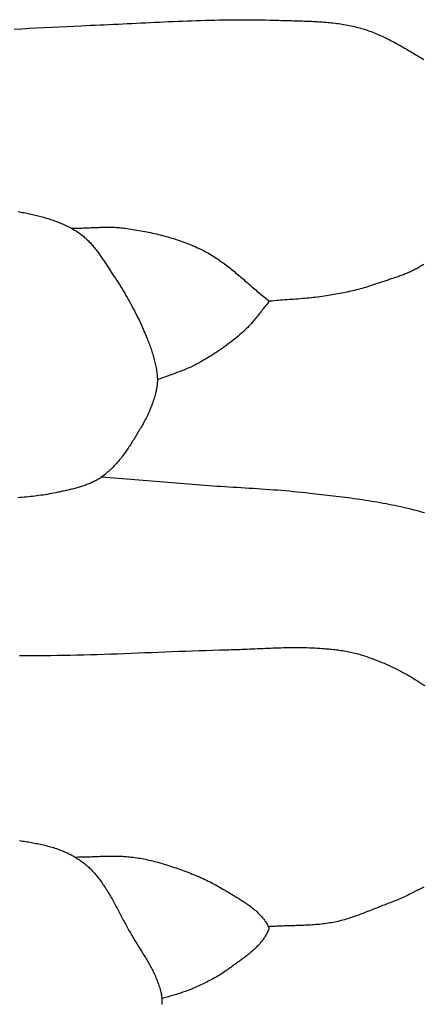
# Model space of a CAD drawing. Units: millimetres. Extents: x 4 to 313, y -51 to 51.
# Drawn here: x 133 to 146, y -3 to 30 of the extents above; entities that cross this region are included whole.
import ezdxf

# ---------------------------------------------------------------- set-up
doc = ezdxf.new("R2010")
doc.units = ezdxf.units.MM
doc.layers.add('Vector Layer 1', color=7, linetype='Continuous', lineweight=30)

msp = doc.modelspace()

# ---------------------------------------------------------------- linework, layer by layer
at = {"layer": 'Vector Layer 1', "color": 18, "lineweight": 30, "true_color": 0x000000, "extrusion": (0, 0, -1)}
for points in [[(-132.356, 29.293), (-132.601, 29.307), (-132.847, 29.321), (-133.093, 29.334), (-133.338, 29.348), (-133.584, 29.36), (-133.83, 29.372), (-134.076, 29.384), (-134.321, 29.395), (-134.567, 29.405), (-134.567, 29.405), (-134.719, 29.412), (-134.87, 29.418), (-135.022, 29.425), (-135.174, 29.432), (-135.325, 29.439), (-135.477, 29.446), (-135.629, 29.453), (-135.78, 29.461), (-135.932, 29.468), (-136.084, 29.475), (-136.235, 29.483), (-136.387, 29.49), (-136.539, 29.498), (-136.69, 29.505), (-136.842, 29.513), (-136.994, 29.52), (-137.145, 29.527), (-137.297, 29.534), (-137.449, 29.541), (-137.601, 29.547), (-137.752, 29.553), (-137.904, 29.559), (-138.056, 29.565), (-138.207, 29.571), (-138.359, 29.576), (-138.511, 29.58), (-138.663, 29.585), (-138.814, 29.589), (-138.966, 29.592), (-139.118, 29.596), (-139.269, 29.598), (-139.421, 29.6), (-139.573, 29.602), (-139.724, 29.603), (-139.876, 29.604), (-140.028, 29.603), (-140.179, 29.603), (-140.331, 29.601), (-140.483, 29.599), (-140.634, 29.597), (-140.786, 29.593), (-140.938, 29.589), (-141.089, 29.584), (-141.089, 29.584), (-141.149, 29.582), (-141.209, 29.58), (-141.268, 29.578), (-141.328, 29.576), (-141.388, 29.575), (-141.447, 29.573), (-141.507, 29.572), (-141.567, 29.57), (-141.627, 29.568), (-141.687, 29.567), (-141.747, 29.565), (-141.807, 29.563), (-141.867, 29.561), (-141.927, 29.559), (-141.986, 29.557), (-142.046, 29.555), (-142.106, 29.552), (-142.166, 29.55), (-142.226, 29.547), (-142.286, 29.544), (-142.346, 29.54), (-142.405, 29.537), (-142.465, 29.533), (-142.525, 29.528), (-142.584, 29.524), (-142.644, 29.519), (-142.703, 29.514), (-142.763, 29.508), (-142.822, 29.502), (-142.881, 29.495), (-142.941, 29.488), (-143, 29.481), (-143.059, 29.473), (-143.118, 29.464), (-143.176, 29.455), (-143.235, 29.446), (-143.294, 29.436), (-143.352, 29.425), (-143.41, 29.414), (-143.468, 29.402), (-143.526, 29.389), (-143.584, 29.376), (-143.642, 29.362), (-143.7, 29.347), (-143.757, 29.332), (-143.814, 29.316), (-143.814, 29.316), (-143.868, 29.3), (-143.921, 29.283), (-143.974, 29.266), (-144.027, 29.248), (-144.08, 29.23), (-144.132, 29.21), (-144.184, 29.19), (-144.236, 29.17), (-144.288, 29.149), (-144.339, 29.127), (-144.39, 29.105), (-144.441, 29.082), (-144.492, 29.059), (-144.543, 29.035), (-144.593, 29.011), (-144.644, 28.987), (-144.694, 28.962), (-144.744, 28.936), (-144.794, 28.91), (-144.843, 28.884), (-144.893, 28.858), (-144.942, 28.831), (-144.992, 28.804), (-145.041, 28.777), (-145.09, 28.75), (-145.139, 28.722), (-145.188, 28.694), (-145.237, 28.666), (-145.285, 28.638), (-145.334, 28.609), (-145.383, 28.581), (-145.431, 28.552), (-145.48, 28.524), (-145.528, 28.495), (-145.576, 28.466), (-145.625, 28.437), (-145.673, 28.409), (-145.721, 28.38), (-145.769, 28.351), (-145.818, 28.323), (-145.866, 28.294)], [(-132.488, 23.275), (-132.534, 23.266), (-132.581, 23.257), (-132.628, 23.247), (-132.675, 23.238), (-132.722, 23.228), (-132.768, 23.218), (-132.815, 23.208), (-132.862, 23.198), (-132.908, 23.188), (-132.955, 23.177), (-133.002, 23.166), (-133.048, 23.155), (-133.095, 23.144), (-133.141, 23.132), (-133.187, 23.121), (-133.233, 23.108), (-133.279, 23.096), (-133.325, 23.083), (-133.371, 23.07), (-133.416, 23.057), (-133.462, 23.043), (-133.507, 23.029), (-133.552, 23.014), (-133.597, 23), (-133.642, 22.984), (-133.686, 22.969), (-133.73, 22.952), (-133.774, 22.936), (-133.818, 22.919), (-133.862, 22.901), (-133.905, 22.883), (-133.948, 22.865), (-133.991, 22.846), (-134.034, 22.826), (-134.076, 22.806), (-134.118, 22.785), (-134.16, 22.764), (-134.201, 22.743), (-134.242, 22.72), (-134.283, 22.697), (-134.323, 22.674), (-134.363, 22.65), (-134.403, 22.625), (-134.443, 22.599), (-134.482, 22.573), (-134.482, 22.573), (-134.513, 22.551), (-134.544, 22.529), (-134.574, 22.506), (-134.604, 22.482), (-134.634, 22.458), (-134.663, 22.433), (-134.691, 22.408), (-134.719, 22.383), (-134.747, 22.356), (-134.774, 22.33), (-134.801, 22.303), (-134.828, 22.275), (-134.854, 22.248), (-134.88, 22.219), (-134.906, 22.191), (-134.931, 22.162), (-134.956, 22.133), (-134.98, 22.103), (-135.005, 22.073), (-135.029, 22.043), (-135.053, 22.012), (-135.076, 21.982), (-135.099, 21.951), (-135.122, 21.92), (-135.145, 21.888), (-135.168, 21.857), (-135.19, 21.825), (-135.213, 21.793), (-135.235, 21.761), (-135.257, 21.729), (-135.279, 21.696), (-135.3, 21.664), (-135.322, 21.632), (-135.344, 21.599), (-135.365, 21.567), (-135.386, 21.534), (-135.408, 21.501), (-135.429, 21.469), (-135.45, 21.436), (-135.471, 21.404), (-135.492, 21.371), (-135.514, 21.339), (-135.535, 21.307), (-135.556, 21.275), (-135.577, 21.242), (-135.598, 21.211), (-135.598, 21.211), (-135.644, 21.141), (-135.69, 21.072), (-135.735, 21.002), (-135.78, 20.932), (-135.825, 20.862), (-135.869, 20.791), (-135.912, 20.72), (-135.955, 20.649), (-135.998, 20.578), (-136.04, 20.506), (-136.082, 20.434), (-136.123, 20.361), (-136.164, 20.289), (-136.205, 20.216), (-136.244, 20.143), (-136.283, 20.069), (-136.322, 19.995), (-136.36, 19.921), (-136.398, 19.847), (-136.434, 19.772), (-136.471, 19.698), (-136.506, 19.622), (-136.541, 19.547), (-136.576, 19.471), (-136.609, 19.395), (-136.643, 19.319), (-136.675, 19.243), (-136.707, 19.166), (-136.737, 19.089), (-136.737, 19.089), (-136.754, 19.046), (-136.771, 19.002), (-136.788, 18.959), (-136.804, 18.916), (-136.82, 18.872), (-136.836, 18.828), (-136.852, 18.784), (-136.867, 18.74), (-136.882, 18.696), (-136.896, 18.652), (-136.91, 18.608), (-136.924, 18.563), (-136.938, 18.519), (-136.95, 18.474), (-136.963, 18.429), (-136.975, 18.384), (-136.986, 18.339), (-136.997, 18.294), (-137.008, 18.249), (-137.017, 18.204), (-137.027, 18.158), (-137.035, 18.113), (-137.043, 18.067), (-137.05, 18.021), (-137.057, 17.976), (-137.063, 17.93), (-137.068, 17.884), (-137.073, 17.838), (-137.073, 17.838), (-137.075, 17.808), (-137.076, 17.777), (-137.077, 17.747), (-137.078, 17.716), (-137.077, 17.686), (-137.076, 17.655), (-137.074, 17.625), (-137.072, 17.595), (-137.069, 17.564), (-137.066, 17.534), (-137.062, 17.504), (-137.058, 17.473), (-137.053, 17.443), (-137.047, 17.413), (-137.041, 17.383), (-137.035, 17.354), (-137.028, 17.324), (-137.028, 17.324), (-137.015, 17.274), (-137.002, 17.224), (-136.989, 17.175), (-136.974, 17.125), (-136.959, 17.076), (-136.943, 17.027), (-136.926, 16.978), (-136.909, 16.929), (-136.891, 16.881), (-136.872, 16.832), (-136.853, 16.784), (-136.833, 16.736), (-136.813, 16.689), (-136.792, 16.642), (-136.77, 16.595), (-136.748, 16.548), (-136.725, 16.502), (-136.702, 16.455), (-136.678, 16.41), (-136.654, 16.364), (-136.629, 16.319), (-136.603, 16.274), (-136.603, 16.274), (-136.581, 16.236), (-136.559, 16.197), (-136.537, 16.159), (-136.515, 16.12), (-136.492, 16.081), (-136.47, 16.042), (-136.447, 16.004), (-136.424, 15.965), (-136.401, 15.926), (-136.378, 15.887), (-136.355, 15.849), (-136.332, 15.81), (-136.309, 15.772), (-136.285, 15.733), (-136.261, 15.695), (-136.237, 15.656), (-136.213, 15.618), (-136.189, 15.58), (-136.164, 15.543), (-136.139, 15.505), (-136.114, 15.467), (-136.089, 15.43), (-136.063, 15.393), (-136.038, 15.356), (-136.011, 15.32), (-135.985, 15.283), (-135.958, 15.247), (-135.932, 15.211), (-135.904, 15.176), (-135.877, 15.141), (-135.849, 15.106), (-135.821, 15.071), (-135.792, 15.037), (-135.763, 15.003), (-135.734, 14.97), (-135.704, 14.936), (-135.674, 14.904), (-135.644, 14.872), (-135.613, 14.84), (-135.582, 14.808), (-135.55, 14.777), (-135.518, 14.747), (-135.486, 14.717), (-135.453, 14.688), (-135.419, 14.659), (-135.386, 14.63), (-135.351, 14.602), (-135.316, 14.575), (-135.281, 14.548), (-135.245, 14.522), (-135.245, 14.522), (-135.215, 14.501), (-135.184, 14.48), (-135.152, 14.46), (-135.12, 14.44), (-135.088, 14.421), (-135.056, 14.403), (-135.023, 14.385), (-134.99, 14.368), (-134.956, 14.352), (-134.923, 14.335), (-134.889, 14.32), (-134.854, 14.305), (-134.82, 14.29), (-134.785, 14.276), (-134.75, 14.263), (-134.714, 14.249), (-134.679, 14.237), (-134.643, 14.224), (-134.607, 14.212), (-134.571, 14.201), (-134.535, 14.189), (-134.499, 14.178), (-134.462, 14.168), (-134.426, 14.157), (-134.389, 14.147), (-134.352, 14.137), (-134.315, 14.128), (-134.278, 14.119), (-134.241, 14.11), (-134.204, 14.101), (-134.167, 14.092), (-134.13, 14.083), (-134.092, 14.075), (-134.055, 14.067), (-134.018, 14.059), (-133.981, 14.051), (-133.944, 14.043), (-133.907, 14.035), (-133.87, 14.027), (-133.833, 14.019), (-133.796, 14.012), (-133.759, 14.004), (-133.722, 13.996), (-133.722, 13.996), (-133.653, 13.982), (-133.584, 13.968), (-133.515, 13.955), (-133.446, 13.943), (-133.377, 13.932), (-133.307, 13.921), (-133.238, 13.911), (-133.168, 13.901), (-133.099, 13.892), (-133.029, 13.884), (-132.959, 13.876), (-132.89, 13.869), (-132.82, 13.862), (-132.75, 13.855), (-132.68, 13.849), (-132.609, 13.843), (-132.539, 13.838), (-132.469, 13.833)], [(-134.239, 22.722), (-134.289, 22.722), (-134.338, 22.722), (-134.388, 22.723), (-134.437, 22.724), (-134.487, 22.726), (-134.536, 22.727), (-134.586, 22.729), (-134.635, 22.731), (-134.685, 22.733), (-134.734, 22.735), (-134.784, 22.738), (-134.833, 22.74), (-134.883, 22.742), (-134.932, 22.744), (-134.982, 22.746), (-135.031, 22.749), (-135.081, 22.75), (-135.13, 22.752), (-135.18, 22.754), (-135.229, 22.755), (-135.279, 22.756), (-135.328, 22.757), (-135.378, 22.758), (-135.427, 22.758), (-135.476, 22.758), (-135.526, 22.757), (-135.575, 22.756), (-135.624, 22.755), (-135.673, 22.753), (-135.723, 22.75), (-135.772, 22.747), (-135.821, 22.743), (-135.87, 22.739), (-135.919, 22.734), (-135.968, 22.728), (-136.017, 22.722), (-136.017, 22.722), (-136.081, 22.713), (-136.145, 22.703), (-136.21, 22.693), (-136.274, 22.683), (-136.338, 22.673), (-136.403, 22.662), (-136.467, 22.651), (-136.531, 22.64), (-136.596, 22.628), (-136.66, 22.616), (-136.724, 22.603), (-136.788, 22.59), (-136.852, 22.577), (-136.916, 22.563), (-136.98, 22.549), (-137.043, 22.534), (-137.107, 22.519), (-137.17, 22.503), (-137.234, 22.487), (-137.297, 22.471), (-137.36, 22.454), (-137.423, 22.436), (-137.486, 22.418), (-137.548, 22.4), (-137.61, 22.38), (-137.673, 22.361), (-137.735, 22.341), (-137.796, 22.32), (-137.858, 22.299), (-137.919, 22.277), (-137.98, 22.255), (-138.041, 22.232), (-138.102, 22.208), (-138.162, 22.184), (-138.222, 22.159), (-138.282, 22.133), (-138.341, 22.107), (-138.4, 22.081), (-138.459, 22.053), (-138.518, 22.025), (-138.576, 21.997), (-138.576, 21.997), (-138.623, 21.972), (-138.67, 21.948), (-138.717, 21.922), (-138.763, 21.896), (-138.809, 21.869), (-138.855, 21.842), (-138.9, 21.815), (-138.945, 21.786), (-138.989, 21.758), (-139.034, 21.728), (-139.078, 21.699), (-139.121, 21.669), (-139.165, 21.638), (-139.208, 21.607), (-139.251, 21.576), (-139.294, 21.544), (-139.336, 21.512), (-139.378, 21.48), (-139.421, 21.447), (-139.463, 21.414), (-139.504, 21.381), (-139.546, 21.347), (-139.587, 21.313), (-139.629, 21.279), (-139.67, 21.245), (-139.711, 21.211), (-139.752, 21.176), (-139.793, 21.141), (-139.833, 21.107), (-139.874, 21.072), (-139.915, 21.037), (-139.955, 21.002), (-139.996, 20.966), (-140.036, 20.931), (-140.077, 20.896), (-140.118, 20.861), (-140.158, 20.826), (-140.199, 20.791), (-140.239, 20.756), (-140.28, 20.721), (-140.321, 20.686), (-140.362, 20.651), (-140.403, 20.616), (-140.444, 20.582), (-140.485, 20.548), (-140.526, 20.514), (-140.567, 20.48), (-140.609, 20.446), (-140.651, 20.413), (-140.692, 20.38), (-140.734, 20.347), (-140.777, 20.314)], [(-145.875, 21.536), (-145.845, 21.516), (-145.815, 21.496), (-145.784, 21.477), (-145.753, 21.458), (-145.722, 21.439), (-145.69, 21.421), (-145.658, 21.403), (-145.626, 21.385), (-145.594, 21.368), (-145.561, 21.352), (-145.528, 21.335), (-145.495, 21.319), (-145.461, 21.303), (-145.428, 21.288), (-145.394, 21.273), (-145.36, 21.258), (-145.325, 21.243), (-145.291, 21.229), (-145.256, 21.215), (-145.222, 21.201), (-145.187, 21.188), (-145.152, 21.174), (-145.116, 21.161), (-145.081, 21.148), (-145.046, 21.135), (-145.01, 21.123), (-144.975, 21.11), (-144.939, 21.098), (-144.903, 21.086), (-144.868, 21.074), (-144.832, 21.062), (-144.796, 21.05), (-144.76, 21.038), (-144.725, 21.026), (-144.689, 21.014), (-144.653, 21.003), (-144.617, 20.991), (-144.581, 20.98), (-144.546, 20.968), (-144.51, 20.957), (-144.475, 20.945), (-144.439, 20.933), (-144.404, 20.922), (-144.369, 20.91), (-144.333, 20.898), (-144.298, 20.886), (-144.263, 20.875), (-144.229, 20.863), (-144.194, 20.85), (-144.194, 20.85), (-144.134, 20.83), (-144.074, 20.81), (-144.014, 20.791), (-143.954, 20.772), (-143.893, 20.754), (-143.832, 20.737), (-143.771, 20.72), (-143.71, 20.704), (-143.648, 20.688), (-143.587, 20.673), (-143.525, 20.659), (-143.463, 20.645), (-143.401, 20.631), (-143.339, 20.618), (-143.277, 20.605), (-143.215, 20.593), (-143.153, 20.58), (-143.09, 20.569), (-143.028, 20.557), (-142.965, 20.546), (-142.903, 20.535), (-142.84, 20.524), (-142.778, 20.514), (-142.715, 20.503), (-142.653, 20.493), (-142.653, 20.493), (-142.581, 20.482), (-142.51, 20.471), (-142.438, 20.461), (-142.366, 20.452), (-142.294, 20.443), (-142.222, 20.435), (-142.15, 20.427), (-142.078, 20.42), (-142.006, 20.413), (-141.934, 20.406), (-141.861, 20.4), (-141.789, 20.394), (-141.717, 20.388), (-141.645, 20.383), (-141.572, 20.377), (-141.5, 20.372), (-141.427, 20.367), (-141.355, 20.361), (-141.283, 20.356), (-141.21, 20.351), (-141.138, 20.345), (-141.066, 20.339), (-140.993, 20.334), (-140.921, 20.327), (-140.849, 20.321), (-140.777, 20.314)], [(-140.777, 20.314), (-140.748, 20.28), (-140.719, 20.246), (-140.69, 20.212), (-140.661, 20.177), (-140.633, 20.142), (-140.605, 20.107), (-140.577, 20.072), (-140.549, 20.037), (-140.521, 20.002), (-140.493, 19.966), (-140.465, 19.931), (-140.437, 19.896), (-140.409, 19.861), (-140.381, 19.826), (-140.352, 19.791), (-140.324, 19.756), (-140.295, 19.721), (-140.267, 19.687), (-140.238, 19.653), (-140.209, 19.618), (-140.179, 19.585), (-140.149, 19.551), (-140.119, 19.518), (-140.089, 19.485), (-140.058, 19.453), (-140.027, 19.421), (-139.995, 19.389), (-139.963, 19.358), (-139.931, 19.327), (-139.897, 19.297), (-139.897, 19.297), (-139.843, 19.249), (-139.789, 19.202), (-139.734, 19.155), (-139.678, 19.108), (-139.622, 19.063), (-139.565, 19.017), (-139.508, 18.973), (-139.451, 18.929), (-139.393, 18.885), (-139.334, 18.842), (-139.275, 18.8), (-139.216, 18.758), (-139.156, 18.717), (-139.096, 18.676), (-139.036, 18.636), (-138.975, 18.596), (-138.914, 18.557), (-138.853, 18.518), (-138.791, 18.48), (-138.729, 18.443), (-138.667, 18.406), (-138.604, 18.369), (-138.541, 18.333), (-138.478, 18.298), (-138.414, 18.263), (-138.351, 18.228), (-138.351, 18.228), (-138.308, 18.206), (-138.264, 18.184), (-138.22, 18.162), (-138.176, 18.141), (-138.131, 18.121), (-138.087, 18.101), (-138.042, 18.082), (-137.997, 18.063), (-137.951, 18.045), (-137.906, 18.027), (-137.86, 18.009), (-137.814, 17.992), (-137.768, 17.975), (-137.722, 17.958), (-137.676, 17.941), (-137.63, 17.924), (-137.584, 17.908), (-137.538, 17.891), (-137.491, 17.875), (-137.445, 17.858), (-137.399, 17.842), (-137.353, 17.825), (-137.307, 17.809), (-137.261, 17.792), (-137.215, 17.775), (-137.169, 17.757), (-137.123, 17.74), (-137.077, 17.722)], [(-135.245, 14.522), (-138.506, 14.254), (-138.506, 14.254), (-138.64, 14.245), (-138.773, 14.235), (-138.906, 14.226), (-139.039, 14.217), (-139.173, 14.209), (-139.306, 14.2), (-139.439, 14.192), (-139.573, 14.184), (-139.706, 14.176), (-139.84, 14.168), (-139.973, 14.159), (-140.106, 14.151), (-140.24, 14.143), (-140.373, 14.134), (-140.506, 14.125), (-140.639, 14.116), (-140.773, 14.107), (-140.906, 14.097), (-141.039, 14.087), (-141.172, 14.076), (-141.305, 14.065), (-141.438, 14.054), (-141.571, 14.042), (-141.704, 14.029), (-141.837, 14.015), (-141.97, 14.001), (-142.103, 13.986), (-142.103, 13.986), (-142.2, 13.975), (-142.297, 13.964), (-142.394, 13.953), (-142.491, 13.942), (-142.588, 13.93), (-142.686, 13.919), (-142.783, 13.908), (-142.88, 13.896), (-142.977, 13.884), (-143.075, 13.872), (-143.172, 13.86), (-143.269, 13.848), (-143.366, 13.836), (-143.463, 13.823), (-143.56, 13.81), (-143.657, 13.796), (-143.754, 13.782), (-143.851, 13.768), (-143.948, 13.754), (-144.044, 13.739), (-144.141, 13.723), (-144.237, 13.708), (-144.334, 13.691), (-144.43, 13.674), (-144.526, 13.657), (-144.622, 13.639), (-144.718, 13.621), (-144.814, 13.601), (-144.91, 13.582), (-145.005, 13.561), (-145.101, 13.54), (-145.196, 13.518), (-145.291, 13.496), (-145.386, 13.473), (-145.386, 13.473), (-145.459, 13.454), (-145.532, 13.436), (-145.605, 13.417), (-145.678, 13.398), (-145.751, 13.379), (-145.824, 13.36), (-145.897, 13.34)], [(-132.529, 8.627), (-132.735, 8.627), (-132.941, 8.627), (-133.147, 8.628), (-133.353, 8.629), (-133.559, 8.631), (-133.765, 8.633), (-133.971, 8.636), (-133.971, 8.636), (-134.195, 8.64), (-134.419, 8.645), (-134.644, 8.65), (-134.868, 8.657), (-135.092, 8.663), (-135.317, 8.671), (-135.541, 8.678), (-135.765, 8.686), (-135.989, 8.694), (-136.214, 8.703), (-136.438, 8.712), (-136.662, 8.721), (-136.887, 8.73), (-137.111, 8.738), (-137.335, 8.747), (-137.559, 8.756), (-137.784, 8.765), (-138.008, 8.773), (-138.232, 8.781), (-138.456, 8.789), (-138.681, 8.796), (-138.905, 8.803), (-139.129, 8.809), (-139.354, 8.815), (-139.354, 8.815), (-139.439, 8.817), (-139.525, 8.819), (-139.611, 8.822), (-139.697, 8.825), (-139.782, 8.828), (-139.868, 8.832), (-139.954, 8.835), (-140.04, 8.839), (-140.126, 8.843), (-140.211, 8.846), (-140.297, 8.85), (-140.383, 8.854), (-140.469, 8.858), (-140.555, 8.862), (-140.64, 8.865), (-140.726, 8.869), (-140.812, 8.872), (-140.898, 8.875), (-140.984, 8.878), (-141.069, 8.881), (-141.155, 8.883), (-141.241, 8.886), (-141.327, 8.887), (-141.412, 8.889), (-141.498, 8.89), (-141.584, 8.89), (-141.67, 8.89), (-141.755, 8.89), (-141.841, 8.889), (-141.927, 8.888), (-142.012, 8.886), (-142.098, 8.883), (-142.183, 8.88), (-142.269, 8.876), (-142.354, 8.871), (-142.44, 8.866), (-142.525, 8.859), (-142.525, 8.859), (-142.577, 8.855), (-142.628, 8.851), (-142.679, 8.847), (-142.731, 8.842), (-142.782, 8.837), (-142.833, 8.832), (-142.885, 8.826), (-142.936, 8.821), (-142.987, 8.814), (-143.039, 8.808), (-143.09, 8.801), (-143.141, 8.794), (-143.192, 8.786), (-143.243, 8.778), (-143.294, 8.769), (-143.344, 8.76), (-143.395, 8.75), (-143.445, 8.74), (-143.496, 8.729), (-143.546, 8.718), (-143.596, 8.706), (-143.646, 8.693), (-143.696, 8.68), (-143.745, 8.666), (-143.794, 8.651), (-143.843, 8.636), (-143.843, 8.636), (-143.916, 8.612), (-143.988, 8.588), (-144.06, 8.563), (-144.132, 8.537), (-144.204, 8.51), (-144.275, 8.483), (-144.347, 8.455), (-144.418, 8.427), (-144.489, 8.398), (-144.559, 8.368), (-144.629, 8.337), (-144.699, 8.306), (-144.769, 8.274), (-144.838, 8.241), (-144.908, 8.208), (-144.976, 8.174), (-145.045, 8.14), (-145.113, 8.104), (-145.18, 8.068), (-145.248, 8.032), (-145.315, 7.995), (-145.381, 7.957), (-145.447, 7.918), (-145.513, 7.879), (-145.578, 7.839), (-145.643, 7.799), (-145.708, 7.758), (-145.772, 7.716), (-145.835, 7.674), (-145.898, 7.631)], [(-132.528, 2.521), (-132.578, 2.513), (-132.627, 2.505), (-132.676, 2.497), (-132.726, 2.489), (-132.775, 2.481), (-132.824, 2.473), (-132.874, 2.464), (-132.923, 2.456), (-132.972, 2.447), (-133.021, 2.437), (-133.07, 2.428), (-133.119, 2.418), (-133.168, 2.408), (-133.217, 2.398), (-133.266, 2.387), (-133.314, 2.376), (-133.362, 2.365), (-133.411, 2.353), (-133.459, 2.34), (-133.507, 2.327), (-133.555, 2.314), (-133.602, 2.3), (-133.65, 2.286), (-133.697, 2.27), (-133.744, 2.255), (-133.791, 2.239), (-133.837, 2.222), (-133.884, 2.204), (-133.93, 2.186), (-133.976, 2.167), (-133.976, 2.167), (-134.012, 2.151), (-134.048, 2.135), (-134.084, 2.118), (-134.12, 2.102), (-134.156, 2.084), (-134.192, 2.067), (-134.227, 2.048), (-134.262, 2.03), (-134.297, 2.011), (-134.332, 1.991), (-134.367, 1.971), (-134.401, 1.951), (-134.435, 1.93), (-134.468, 1.908), (-134.502, 1.887), (-134.535, 1.864), (-134.567, 1.842), (-134.599, 1.818), (-134.631, 1.794), (-134.663, 1.77), (-134.694, 1.745), (-134.724, 1.72), (-134.754, 1.694), (-134.784, 1.668), (-134.813, 1.641), (-134.841, 1.614), (-134.869, 1.586), (-134.869, 1.586), (-134.903, 1.551), (-134.936, 1.515), (-134.969, 1.479), (-135.002, 1.442), (-135.033, 1.405), (-135.065, 1.368), (-135.095, 1.33), (-135.125, 1.292), (-135.155, 1.253), (-135.185, 1.214), (-135.213, 1.175), (-135.242, 1.135), (-135.27, 1.095), (-135.297, 1.055), (-135.325, 1.014), (-135.352, 0.973), (-135.378, 0.932), (-135.404, 0.891), (-135.43, 0.849), (-135.456, 0.807), (-135.481, 0.765), (-135.506, 0.723), (-135.531, 0.68), (-135.555, 0.638), (-135.58, 0.595), (-135.604, 0.552), (-135.628, 0.509), (-135.652, 0.465), (-135.675, 0.422), (-135.699, 0.378), (-135.722, 0.335), (-135.745, 0.291), (-135.769, 0.248), (-135.792, 0.204), (-135.815, 0.16), (-135.838, 0.116), (-135.861, 0.072), (-135.884, 0.029), (-135.907, -0.015), (-135.93, -0.059), (-135.953, -0.103), (-135.976, -0.146), (-135.999, -0.19), (-136.022, -0.233), (-136.046, -0.277), (-136.069, -0.32), (-136.093, -0.363), (-136.117, -0.406), (-136.14, -0.449), (-136.165, -0.491), (-136.165, -0.491), (-136.187, -0.53), (-136.209, -0.569), (-136.232, -0.608), (-136.255, -0.646), (-136.278, -0.685), (-136.302, -0.724), (-136.325, -0.762), (-136.349, -0.801), (-136.372, -0.839), (-136.396, -0.878), (-136.42, -0.916), (-136.444, -0.954), (-136.468, -0.993), (-136.492, -1.031), (-136.516, -1.07), (-136.54, -1.108), (-136.564, -1.147), (-136.588, -1.185), (-136.611, -1.224), (-136.635, -1.263), (-136.658, -1.301), (-136.682, -1.34), (-136.705, -1.379), (-136.728, -1.418), (-136.751, -1.457), (-136.773, -1.496), (-136.795, -1.535), (-136.817, -1.574), (-136.839, -1.614), (-136.86, -1.653), (-136.882, -1.693), (-136.902, -1.733), (-136.923, -1.773), (-136.943, -1.813), (-136.962, -1.853), (-136.981, -1.893), (-137, -1.934), (-137.018, -1.975), (-137.036, -2.015), (-137.053, -2.057), (-137.07, -2.098), (-137.086, -2.139), (-137.101, -2.181), (-137.116, -2.223), (-137.13, -2.265), (-137.144, -2.307), (-137.157, -2.35), (-137.169, -2.393), (-137.181, -2.436), (-137.192, -2.479), (-137.192, -2.479), (-137.199, -2.508), (-137.204, -2.536), (-137.209, -2.565), (-137.214, -2.594), (-137.217, -2.623), (-137.22, -2.652), (-137.223, -2.681), (-137.224, -2.711), (-137.225, -2.74), (-137.225, -2.77), (-137.225, -2.799), (-137.224, -2.828), (-137.222, -2.858), (-137.22, -2.887)], [(-134.357, 1.977), (-134.413, 1.977), (-134.469, 1.978), (-134.526, 1.979), (-134.582, 1.98), (-134.639, 1.981), (-134.695, 1.983), (-134.752, 1.984), (-134.808, 1.986), (-134.865, 1.988), (-134.921, 1.99), (-134.978, 1.992), (-135.034, 1.995), (-135.091, 1.997), (-135.147, 1.999), (-135.204, 2), (-135.261, 2.002), (-135.317, 2.004), (-135.374, 2.005), (-135.43, 2.006), (-135.486, 2.007), (-135.543, 2.008), (-135.599, 2.008), (-135.656, 2.008), (-135.712, 2.007), (-135.768, 2.006), (-135.825, 2.004), (-135.881, 2.002), (-135.937, 2), (-135.994, 1.996), (-136.05, 1.993), (-136.106, 1.988), (-136.162, 1.983), (-136.218, 1.977), (-136.218, 1.977), (-136.278, 1.97), (-136.337, 1.962), (-136.396, 1.954), (-136.455, 1.944), (-136.515, 1.934), (-136.574, 1.924), (-136.633, 1.913), (-136.691, 1.901), (-136.75, 1.888), (-136.809, 1.875), (-136.867, 1.862), (-136.926, 1.847), (-136.984, 1.833), (-137.042, 1.817), (-137.1, 1.802), (-137.158, 1.785), (-137.215, 1.769), (-137.273, 1.751), (-137.33, 1.734), (-137.387, 1.716), (-137.444, 1.697), (-137.444, 1.697), (-137.505, 1.677), (-137.566, 1.657), (-137.626, 1.636), (-137.687, 1.616), (-137.748, 1.595), (-137.808, 1.574), (-137.869, 1.552), (-137.929, 1.53), (-137.989, 1.508), (-138.05, 1.486), (-138.11, 1.463), (-138.169, 1.44), (-138.229, 1.416), (-138.289, 1.392), (-138.348, 1.368), (-138.407, 1.343), (-138.466, 1.318), (-138.525, 1.292), (-138.583, 1.266), (-138.642, 1.239), (-138.7, 1.212), (-138.757, 1.184), (-138.815, 1.156), (-138.872, 1.127), (-138.929, 1.097), (-138.985, 1.067), (-139.041, 1.037), (-139.097, 1.006), (-139.153, 0.974), (-139.208, 0.941), (-139.262, 0.908), (-139.262, 0.908), (-139.29, 0.891), (-139.318, 0.874), (-139.346, 0.857), (-139.375, 0.84), (-139.403, 0.823), (-139.432, 0.806), (-139.46, 0.789), (-139.489, 0.771), (-139.518, 0.754), (-139.547, 0.737), (-139.576, 0.72), (-139.605, 0.703), (-139.634, 0.685), (-139.663, 0.668), (-139.692, 0.65), (-139.721, 0.633), (-139.75, 0.615), (-139.778, 0.597), (-139.807, 0.58), (-139.836, 0.562), (-139.864, 0.543), (-139.893, 0.525), (-139.921, 0.507), (-139.95, 0.488), (-139.978, 0.469), (-140.006, 0.45), (-140.033, 0.431), (-140.061, 0.412), (-140.088, 0.392), (-140.115, 0.373), (-140.142, 0.353), (-140.169, 0.333), (-140.195, 0.312), (-140.221, 0.292), (-140.247, 0.271), (-140.272, 0.25), (-140.298, 0.228), (-140.322, 0.207), (-140.347, 0.185), (-140.371, 0.163), (-140.395, 0.14), (-140.418, 0.117), (-140.441, 0.094), (-140.463, 0.071), (-140.485, 0.047), (-140.507, 0.023), (-140.528, -0.001), (-140.549, -0.026), (-140.569, -0.051), (-140.588, -0.077), (-140.607, -0.103), (-140.626, -0.129), (-140.644, -0.155), (-140.662, -0.182), (-140.678, -0.21), (-140.695, -0.238), (-140.71, -0.266), (-140.726, -0.295), (-140.74, -0.324), (-140.74, -0.324), (-140.743, -0.332), (-140.746, -0.341), (-140.749, -0.35), (-140.75, -0.359), (-140.751, -0.368), (-140.752, -0.377), (-140.752, -0.386), (-140.751, -0.396), (-140.75, -0.405), (-140.748, -0.414), (-140.745, -0.422), (-140.742, -0.431), (-140.742, -0.431), (-140.729, -0.461), (-140.715, -0.491), (-140.701, -0.521), (-140.686, -0.55), (-140.671, -0.579), (-140.655, -0.607), (-140.638, -0.635), (-140.621, -0.663), (-140.603, -0.69), (-140.585, -0.717), (-140.566, -0.744), (-140.546, -0.77), (-140.527, -0.796), (-140.506, -0.822), (-140.485, -0.848), (-140.464, -0.873), (-140.442, -0.898), (-140.42, -0.922), (-140.398, -0.946), (-140.375, -0.97), (-140.351, -0.994), (-140.328, -1.018), (-140.304, -1.041), (-140.279, -1.064), (-140.255, -1.087), (-140.23, -1.11), (-140.204, -1.132), (-140.179, -1.154), (-140.153, -1.176), (-140.127, -1.198), (-140.101, -1.219), (-140.074, -1.241), (-140.048, -1.262), (-140.021, -1.283), (-139.994, -1.304), (-139.967, -1.325), (-139.939, -1.346), (-139.912, -1.366), (-139.885, -1.387), (-139.857, -1.407), (-139.829, -1.427), (-139.802, -1.447), (-139.774, -1.467), (-139.746, -1.487), (-139.718, -1.507), (-139.69, -1.527), (-139.663, -1.546), (-139.635, -1.566), (-139.607, -1.586), (-139.58, -1.605), (-139.552, -1.625), (-139.525, -1.644), (-139.497, -1.664), (-139.47, -1.683), (-139.443, -1.703), (-139.416, -1.722), (-139.389, -1.742), (-139.389, -1.742), (-139.346, -1.772), (-139.303, -1.803), (-139.259, -1.832), (-139.215, -1.861), (-139.17, -1.89), (-139.125, -1.918), (-139.08, -1.945), (-139.035, -1.972), (-138.989, -1.999), (-138.943, -2.025), (-138.896, -2.05), (-138.849, -2.075), (-138.802, -2.1), (-138.755, -2.124), (-138.708, -2.148), (-138.66, -2.171), (-138.612, -2.194), (-138.564, -2.217), (-138.516, -2.24), (-138.468, -2.262), (-138.42, -2.284), (-138.371, -2.305), (-138.323, -2.327), (-138.274, -2.348), (-138.226, -2.369), (-138.177, -2.39), (-138.177, -2.39), (-138.135, -2.407), (-138.093, -2.424), (-138.05, -2.44), (-138.007, -2.456), (-137.965, -2.471), (-137.922, -2.486), (-137.878, -2.5), (-137.835, -2.514), (-137.791, -2.528), (-137.748, -2.541), (-137.704, -2.555), (-137.661, -2.568), (-137.617, -2.581), (-137.573, -2.593), (-137.529, -2.606), (-137.485, -2.619), (-137.442, -2.632), (-137.398, -2.645), (-137.354, -2.658), (-137.311, -2.671), (-137.267, -2.685), (-137.224, -2.699)], [(-145.865, 0.983), (-145.845, 0.972), (-145.824, 0.961), (-145.804, 0.951), (-145.783, 0.94), (-145.762, 0.93), (-145.741, 0.92), (-145.721, 0.909), (-145.7, 0.899), (-145.679, 0.889), (-145.658, 0.879), (-145.638, 0.869), (-145.617, 0.858), (-145.597, 0.848), (-145.576, 0.838), (-145.556, 0.828), (-145.536, 0.817), (-145.516, 0.807), (-145.496, 0.796), (-145.496, 0.796), (-145.449, 0.771), (-145.401, 0.746), (-145.353, 0.722), (-145.305, 0.698), (-145.257, 0.675), (-145.208, 0.653), (-145.159, 0.631), (-145.11, 0.609), (-145.061, 0.588), (-145.011, 0.568), (-144.961, 0.547), (-144.912, 0.527), (-144.862, 0.507), (-144.812, 0.487), (-144.761, 0.468), (-144.711, 0.449), (-144.661, 0.429), (-144.611, 0.41), (-144.561, 0.391), (-144.511, 0.372), (-144.461, 0.352), (-144.461, 0.352), (-144.411, 0.333), (-144.361, 0.314), (-144.311, 0.294), (-144.261, 0.274), (-144.211, 0.254), (-144.161, 0.234), (-144.111, 0.215), (-144.06, 0.195), (-144.01, 0.175), (-143.96, 0.155), (-143.91, 0.136), (-143.86, 0.116), (-143.81, 0.097), (-143.759, 0.078), (-143.709, 0.059), (-143.658, 0.041), (-143.608, 0.023), (-143.557, 0.005), (-143.506, -0.012), (-143.455, -0.029), (-143.404, -0.046), (-143.353, -0.062), (-143.302, -0.077), (-143.251, -0.092), (-143.199, -0.107), (-143.147, -0.121), (-143.095, -0.134), (-143.043, -0.146), (-142.991, -0.158), (-142.938, -0.169), (-142.938, -0.169), (-142.882, -0.18), (-142.825, -0.191), (-142.768, -0.2), (-142.71, -0.209), (-142.653, -0.218), (-142.596, -0.225), (-142.538, -0.232), (-142.481, -0.239), (-142.423, -0.245), (-142.365, -0.25), (-142.308, -0.255), (-142.25, -0.26), (-142.192, -0.264), (-142.134, -0.268), (-142.076, -0.271), (-142.018, -0.274), (-141.96, -0.277), (-141.902, -0.28), (-141.844, -0.282), (-141.786, -0.284), (-141.728, -0.286), (-141.67, -0.288), (-141.611, -0.29), (-141.553, -0.291), (-141.495, -0.293), (-141.437, -0.294), (-141.379, -0.296), (-141.32, -0.298), (-141.262, -0.299), (-141.204, -0.301), (-141.146, -0.303), (-141.088, -0.305), (-141.03, -0.308), (-140.972, -0.311), (-140.914, -0.313), (-140.856, -0.317), (-140.798, -0.32), (-140.74, -0.324)]]:
    msp.add_lwpolyline(points, dxfattribs=at)

doc.saveas('drawing.dxf')
